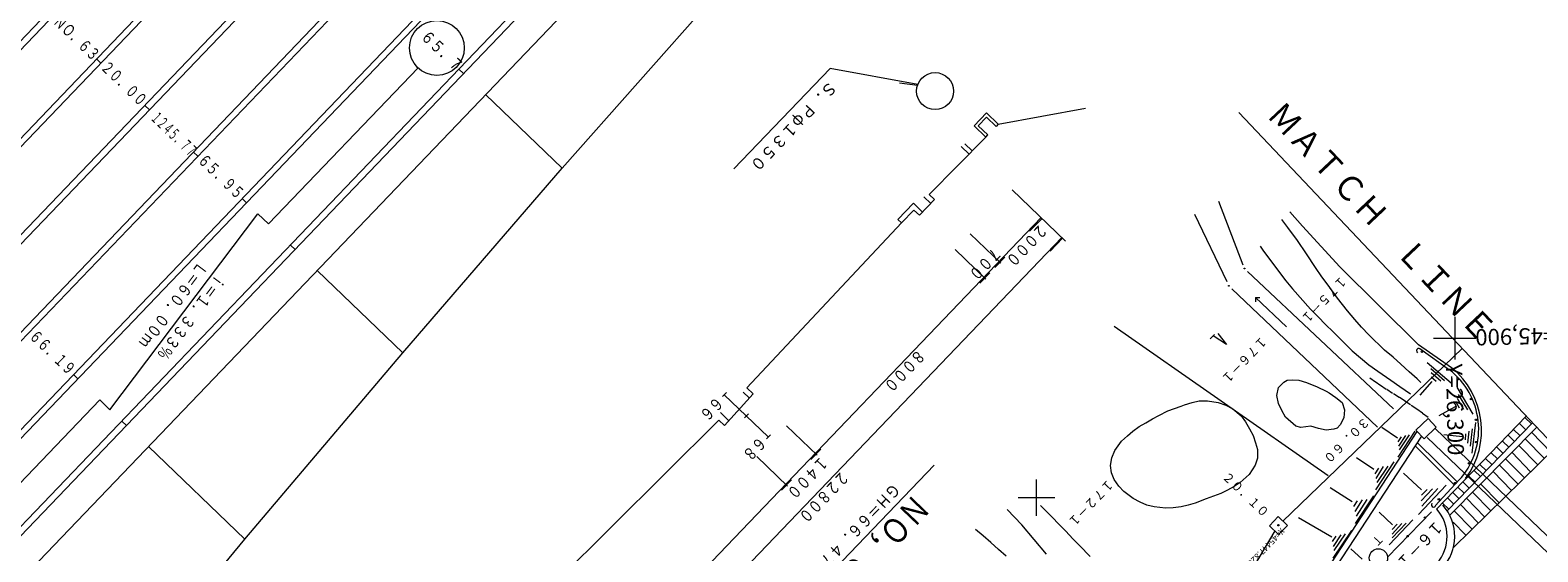
# Model space of a CAD drawing. Extents: x 26073 to 26369, y 45698 to 45995.
# Drawn here: x 26183 to 26307, y 45882 to 45925 of the extents above; entities that cross this region are included whole.
import ezdxf

# ---------------------------------------------------------------- set-up
doc = ezdxf.new("R2010")
doc.units = 0
for name, color, linetype, lineweight in [('\\M+5BAE1\\M+5B6CF\\M+587ED', 4, 'Continuous', 0), ('\\M+5BF6B\\M+5B6CF\\M+587ED', 62, 'Continuous', 0), ('道路平面図', 7, 'Continuous', 5)]:
    doc.layers.add(name, color=color, linetype=linetype, lineweight=lineweight)
doc.styles.add('\\M+5A3CD\\M+5A3D3 \\M+5A5B4\\M+5A5B7\\M+5A5C3\\M+5A5AF', font='MS Gothic.ttf')

msp = doc.modelspace()

# ---------------------------------------------------------------- linework, layer by layer
at = {"layer": '\\M+5BAE1\\M+5B6CF\\M+587ED', "linetype": 'Continuous', "lineweight": 13}
for p, q in [((26248.7, 45922.11), (26240.81, 45913.87)), ((26255.9, 45920.81), (26248.7, 45922.11)), ((26255.89, 45920.71), (26254.41, 45920.91)), ((26261.54, 45918.48), (26260.52, 45917.42)), ((26261.54, 45918.12), (26260.87, 45917.42)), ((26262.51, 45917.55), (26261.54, 45918.48)), ((26262.33, 45917.37), (26261.54, 45918.12)), ((26262.51, 45917.55), (26269.68, 45918.85)), ((26261.49, 45916.49), (26256.84, 45911.77)), ((26260.52, 45917.42), (26261.49, 45916.49)), ((26260.87, 45917.42), (26261.66, 45916.67)), ((26261.49, 45916.49), (26261.66, 45916.67)), ((26262.51, 45917.55), (26262.33, 45917.37)), ((26260.11, 45915.09), (26259.45, 45915.71)), ((26260.37, 45915.36), (26259.76, 45915.94)), ((26256.97, 45911.04), (26256.4, 45911.58)), ((26256.84, 45911.77), (26257.27, 45911.36)), ((26263.66, 45912.16), (26268.04, 45907.96)), ((26255.55, 45911.06), (26254.27, 45909.73)), ((26255.58, 45910.5), (26254.57, 45909.44)), ((26256.29, 45910.34), (26255.55, 45911.06)), ((26256.04, 45910.07), (26255.58, 45910.5)), ((26257.27, 45911.36), (26256.04, 45910.07)), ((26226.5, 45868.65), (26266.03, 45909.89)), ((26241.86, 45895.91), (26254.57, 45909.44)), ((26254.27, 45909.73), (26254.57, 45909.44)), ((26266.1, 45909.82), (26265.08, 45908.76)), ((26228.19, 45867.02), (26267.72, 45908.26)), ((26260.2, 45908.55), (26262.73, 45906.13)), ((26267.79, 45908.2), (26266.77, 45907.14)), ((26258.97, 45907.26), (26261.49, 45904.84)), ((26263.05, 45906.64), (26262.23, 45905.78)), ((26261.82, 45905.35), (26260.99, 45904.5)), ((26240.19, 45895.52), (26239.86, 45895.19)), ((26240.02, 45892.82), (26242.38, 45895.42)), ((26241.56, 45895.55), (26242.05, 45895.08)), ((26242.38, 45895.42), (26241.86, 45895.91)), ((26243.62, 45891.88), (26240.01, 45895.34)), ((26226.35, 45880.14), (26239.57, 45893.26)), ((26239.57, 45893.26), (26240.02, 45892.82)), ((26239.69, 45893.88), (26240.39, 45893.21)), ((26241.99, 45893.79), (26241.67, 45893.46)), ((26243.8, 45892.07), (26243.47, 45891.73)), ((26245.11, 45892.8), (26247.63, 45890.38)), ((26247.95, 45890.89), (26247.13, 45890.04)), ((26242.69, 45890.27), (26245.21, 45887.85)), ((26257.24, 45889.57), (26246.86, 45878.74)), ((26245.53, 45888.37), (26244.71, 45887.51))]:
    msp.add_line(p, q, dxfattribs=at)
msp.add_circle((26257.32, 45920.26), 1.52, dxfattribs=at)
at = {"layer": '\\M+5BF6B\\M+5B6CF\\M+587ED', "linetype": 'Continuous', "lineweight": 13}
for p, q in [((26084.09, 45822), (26238.4, 45982.99)), ((26084.45, 45821.65), (26238.76, 45982.64)), ((26088.09, 45818.17), (26242.39, 45979.16)), ((26088.45, 45817.82), (26242.75, 45978.82)), ((26092.06, 45814.36), (26246.36, 45975.36)), ((26092.44, 45814), (26246.75, 45974.99)), ((26096.05, 45810.54), (26250.36, 45971.53)), ((26096.41, 45810.19), (26250.72, 45971.18)), ((26100.04, 45806.71), (26254.35, 45967.7)), ((26100.4, 45806.36), (26254.71, 45967.36)), ((26104.01, 45802.9), (26258.32, 45963.9)), ((26258.7, 45963.53), (26104.4, 45802.54)), ((26106.2, 45800.81), (26260.51, 45961.8)), ((26226.71, 45913.94), (26239.97, 45928.89)), ((26188.46, 45922.9), (26188.82, 45922.55)), ((26202.59, 45909.36), (26214.87, 45922.17)), ((26218.23, 45922.07), (26218.61, 45921.7)), ((26192.43, 45919.09), (26192.82, 45918.72)), ((26220.42, 45919.97), (26226.71, 45913.94)), ((26196.43, 45915.26), (26196.79, 45914.92)), ((26213.62, 45898.79), (26226.71, 45913.94)), ((26200.42, 45911.44), (26200.78, 45911.09)), ((26189.58, 45894.12), (26201.73, 45910.18)), ((26202.59, 45909.36), (26201.73, 45910.18)), ((26204.39, 45907.63), (26204.77, 45907.26)), ((26206.58, 45905.53), (26213.62, 45898.79)), ((26200.66, 45883.5), (26213.62, 45898.79)), ((26186.58, 45897), (26186.94, 45896.65)), ((26176.49, 45882.13), (26188.75, 45894.92)), ((26188.75, 45894.92), (26189.58, 45894.12)), ((26190.55, 45893.19), (26190.93, 45892.82)), ((26192.74, 45891.09), (26200.66, 45883.5)), ((26187.86, 45868.11), (26200.66, 45883.5))]:
    msp.add_line(p, q, dxfattribs=at)
msp.add_circle((26216.42, 45923.8), 2.25, dxfattribs=at)
at = {"layer": '道路平面図', "linetype": 'Continuous', "lineweight": 13}
for p, q in [((26313.9, 45885.09), (26282.26, 45918.5)), ((26282.62, 45905.97), (26280.61, 45911.19)), ((26287.48, 45909.19), (26286.44, 45910.36)), ((26281.3, 45904.6), (26278.64, 45910.13)), ((26286.29, 45909.08), (26285.79, 45909.73)), ((26287.07, 45907.99), (26286.29, 45909.08)), ((26290.54, 45905.83), (26287.48, 45909.19)), ((26287.8, 45906.9), (26287.07, 45907.99)), ((26284, 45907.55), (26284.23, 45907.2)), ((26284.23, 45907.2), (26284.78, 45906.46)), ((26288.55, 45905.79), (26287.8, 45906.9)), ((26294.96, 45894.19), (26282.96, 45905.47)), ((26284.78, 45906.46), (26286.12, 45904.7)), ((26289.07, 45905.03), (26288.55, 45905.79)), ((26297.02, 45899.45), (26290.54, 45905.83)), ((26293.65, 45892.68), (26281.69, 45904.05)), ((26286.12, 45904.7), (26286.66, 45904.05)), ((26286.66, 45904.05), (26288.14, 45902.38)), ((26289.58, 45904.33), (26289.07, 45905.03)), ((26290.37, 45903.26), (26289.58, 45904.33)), ((26283.63, 45903.32), (26283.98, 45903.33)), ((26283.63, 45903.32), (26283.64, 45902.97)), ((26283.63, 45903.32), (26286.18, 45900.92)), ((26291.19, 45902.22), (26290.37, 45903.26)), ((26288.14, 45902.38), (26288.77, 45901.73)), ((26288.77, 45901.73), (26289.38, 45901.1)), ((26291.78, 45901.53), (26291.19, 45902.22)), ((26300, 45901.75), (26300, 45898.25)), ((26289.6, 45888.68), (26272.01, 45900.95)), ((26280.53, 45900.36), (26281.24, 45899.47)), ((26289.38, 45901.1), (26289.99, 45900.51)), ((26289.99, 45900.51), (26291.57, 45898.96)), ((26292.34, 45900.9), (26291.78, 45901.53)), ((26292.93, 45900.25), (26292.34, 45900.9)), ((26280.25, 45900.29), (26279.9, 45899.93)), ((26281.24, 45899.47), (26280.14, 45900.17)), ((26300.58, 45899.15), (26285.87, 45884.98)), ((26294.22, 45899.01), (26292.93, 45900.25)), ((26299.71, 45897.56), (26297.02, 45899.45)), ((26299.56, 45897.36), (26297.13, 45899.12)), ((26298.25, 45900), (26301.75, 45900)), ((26291.57, 45898.96), (26292.94, 45897.81)), ((26294.92, 45898.43), (26294.22, 45899.01)), ((26295.57, 45897.85), (26294.92, 45898.43)), ((26296.25, 45897.24), (26295.57, 45897.85)), ((26297.73, 45897.98), (26299.69, 45896.32)), ((26292.94, 45897.81), (26293.68, 45897.28)), ((26293.47, 45896.38), (26293, 45896.7)), ((26293.68, 45897.28), (26294.74, 45896.53)), ((26296.9, 45896.66), (26296.25, 45897.24)), ((26297.21, 45896.36), (26296.9, 45896.66)), ((26298.01, 45897.5), (26299.13, 45896.51)), ((26298.04, 45897.17), (26298.85, 45896.48)), ((26298.04, 45896.82), (26298.47, 45896.45)), ((26285.37, 45895.29), (26285.51, 45895.93)), ((26285.51, 45895.93), (26285.94, 45896.38)), ((26285.94, 45896.38), (26286.23, 45896.55)), ((26286.23, 45896.55), (26286.69, 45896.58)), ((26286.69, 45896.58), (26287.18, 45896.54)), ((26287.18, 45896.54), (26287.8, 45896.34)), ((26287.8, 45896.34), (26288.69, 45896)), ((26288.69, 45896), (26289.43, 45895.64)), ((26289.43, 45895.64), (26289.67, 45895.49)), ((26289.67, 45895.49), (26290.23, 45895.13)), ((26293.91, 45896.08), (26293.45, 45896.4)), ((26294.36, 45895.78), (26293.9, 45896.1)), ((26294.88, 45895.46), (26294.41, 45895.78)), ((26294.74, 45896.53), (26295.48, 45896.03)), ((26295.42, 45895.12), (26294.95, 45895.43)), ((26295.48, 45896.03), (26296.35, 45895.41)), ((26297.15, 45895.3), (26298.12, 45896.44)), ((26300.16, 45895.96), (26301.47, 45893.75)), ((26300.26, 45895.38), (26301.02, 45894.1)), ((26276.44, 45894.02), (26277.52, 45894.42)), ((26277.52, 45894.42), (26277.8, 45894.53)), ((26277.8, 45894.53), (26278.42, 45894.72)), ((26278.42, 45894.72), (26279.01, 45894.85)), ((26279.01, 45894.85), (26279.68, 45894.86)), ((26279.68, 45894.86), (26280.56, 45894.7)), ((26280.56, 45894.7), (26281.19, 45894.49)), ((26281.19, 45894.49), (26281.77, 45894.2)), ((26281.77, 45894.2), (26282.46, 45893.61)), ((26285.52, 45894.63), (26285.37, 45895.29)), ((26285.79, 45894.06), (26285.52, 45894.63)), ((26290.23, 45895.13), (26290.73, 45894.7)), ((26290.73, 45894.7), (26290.94, 45894.1)), ((26295.91, 45894.82), (26295.44, 45895.13)), ((26296.36, 45894.52), (26295.89, 45894.83)), ((26296.87, 45894.16), (26296.41, 45894.47)), ((26297.34, 45893.83), (26296.88, 45894.15)), ((26298.71, 45893.63), (26300.04, 45894.38)), ((26300.1, 45894.72), (26300.35, 45894.26)), ((26300.18, 45895.07), (26300.69, 45894.16)), ((26274.08, 45892.73), (26274.63, 45893.03)), ((26274.63, 45893.03), (26275.18, 45893.37)), ((26275.18, 45893.37), (26275.7, 45893.65)), ((26275.7, 45893.65), (26276.44, 45894.02)), ((26282.46, 45893.61), (26282.81, 45893.11)), ((26282.81, 45893.11), (26283.13, 45892.55)), ((26286.09, 45893.51), (26285.79, 45894.06)), ((26286.95, 45892.78), (26286.09, 45893.51)), ((26290.89, 45893.46), (26290.59, 45892.88)), ((26290.94, 45894.1), (26290.89, 45893.46)), ((26297.79, 45893.39), (26296.79, 45892.44)), ((26297.79, 45893.49), (26297.33, 45893.8)), ((26298.46, 45892.69), (26297.79, 45893.39)), ((26305.85, 45893.58), (26298.5, 45885.95)), ((26299.38, 45885.84), (26306.37, 45893.04)), ((26301.68, 45893.07), (26301.38, 45890.55)), ((26305.83, 45892.47), (26305.29, 45892.99)), ((26306.28, 45892.95), (26305.74, 45893.47)), ((26272.63, 45891.53), (26273.11, 45891.98)), ((26273.11, 45891.98), (26273.56, 45892.36)), ((26273.56, 45892.36), (26274.08, 45892.73)), ((26283.13, 45892.55), (26283.43, 45892)), ((26283.43, 45892), (26283.64, 45891.41)), ((26287.35, 45892.66), (26286.95, 45892.78)), ((26288.16, 45892.78), (26287.35, 45892.66)), ((26288.79, 45892.58), (26288.16, 45892.78)), ((26289.43, 45892.44), (26288.79, 45892.58)), ((26290.07, 45892.52), (26289.43, 45892.44)), ((26289.86, 45881.55), (26296.9, 45892.33)), ((26290.33, 45892.61), (26290.07, 45892.52)), ((26297.26, 45891.94), (26290.26, 45881.25)), ((26290.59, 45892.88), (26290.33, 45892.61)), ((26294, 45892.69), (26295.28, 45891.81)), ((26296.7, 45892.35), (26295.31, 45890.22)), ((26295.59, 45891.9), (26295.31, 45891.48)), ((26295.94, 45892), (26295.36, 45891.12)), ((26296.25, 45892.05), (26295.41, 45890.82)), ((26296.79, 45892.44), (26297.47, 45891.74)), ((26297.47, 45891.74), (26298.46, 45892.69)), ((26322.19, 45868.4), (26297.73, 45891.84)), ((26322.86, 45869.1), (26298.4, 45892.54)), ((26299.1, 45892.09), (26300.62, 45891.92)), ((26306.71, 45892.67), (26299.59, 45885.47)), ((26300.88, 45892.15), (26300.83, 45891.64)), ((26301.15, 45892.37), (26301.03, 45891.36)), ((26301.41, 45892.56), (26301.24, 45891.12)), ((26304.9, 45891.5), (26304.36, 45892.02)), ((26305.35, 45891.98), (26304.81, 45892.5)), ((26305.76, 45891.72), (26307.34, 45890.12)), ((26306.3, 45892.24), (26307.88, 45890.64)), ((26271.82, 45890.18), (26272.07, 45890.76)), ((26272.07, 45890.76), (26272.63, 45891.53)), ((26283.64, 45891.41), (26283.78, 45890.84)), ((26283.78, 45890.84), (26283.78, 45890.15)), ((26296.73, 45891.15), (26299.96, 45887.93)), ((26300.17, 45888.2), (26296.92, 45891.4)), ((26308.25, 45891.02), (26299.89, 45882.8)), ((26303.51, 45890.06), (26302.97, 45890.58)), ((26303.97, 45890.53), (26303.43, 45891.05)), ((26304.44, 45891.03), (26303.9, 45891.55)), ((26304.7, 45890.62), (26306.21, 45889.03)), ((26305.21, 45891.2), (26306.8, 45889.6)), ((26271.72, 45889.54), (26271.82, 45890.18)), ((26271.8, 45888.95), (26271.72, 45889.54)), ((26283.61, 45889.57), (26283.1, 45888.81)), ((26283.78, 45890.15), (26283.61, 45889.57)), ((26291.91, 45890.19), (26293.34, 45889.25)), ((26293.72, 45889.32), (26293.42, 45888.87)), ((26294.99, 45889.84), (26293.49, 45887.55)), ((26294.11, 45889.46), (26293.51, 45888.48)), ((26294.49, 45889.49), (26293.59, 45888.15)), ((26302.59, 45889.09), (26302.04, 45889.61)), ((26303.06, 45889.59), (26302.52, 45890.11)), ((26303.66, 45889.58), (26305.19, 45888.02)), ((26304.16, 45890.1), (26305.71, 45888.52)), ((26265.64, 45885.41), (26265.65, 45888.4)), ((26272.03, 45888.38), (26271.8, 45888.95)), ((26272.4, 45887.85), (26272.03, 45888.38)), ((26282.38, 45888.15), (26281.88, 45887.81)), ((26283.1, 45888.81), (26282.38, 45888.15)), ((26295.78, 45888.9), (26297.25, 45887.54)), ((26298.38, 45886.24), (26300.67, 45888.72)), ((26300.64, 45888.19), (26301.16, 45887.69)), ((26301.68, 45888.14), (26301.14, 45888.66)), ((26302.13, 45888.62), (26301.59, 45889.14)), ((26302.12, 45888.02), (26303.63, 45886.48)), ((26303.14, 45889.04), (26304.65, 45887.5)), ((26267.14, 45886.88), (26264.15, 45886.88)), ((26272.83, 45887.4), (26272.4, 45887.85)), ((26273.59, 45886.84), (26272.83, 45887.4)), ((26274.15, 45886.52), (26273.59, 45886.84)), ((26279.58, 45886.81), (26278.68, 45886.46)), ((26280.77, 45887.23), (26279.58, 45886.81)), ((26281.33, 45887.51), (26280.77, 45887.23)), ((26281.88, 45887.81), (26281.33, 45887.51)), ((26289.77, 45887.74), (26291.57, 45886.58)), ((26292.38, 45886.71), (26291.78, 45885.77)), ((26293.32, 45887.06), (26291.82, 45884.77)), ((26292.76, 45886.74), (26291.88, 45885.37)), ((26299.27, 45887.94), (26297, 45885.52)), ((26298.15, 45887.63), (26297.24, 45886.63)), ((26297.71, 45887.57), (26297.26, 45887.1)), ((26298.59, 45887.64), (26297.28, 45886.21)), ((26299.38, 45886.88), (26299.9, 45886.38)), ((26299.82, 45887.33), (26300.33, 45886.83)), ((26300.23, 45887.76), (26300.75, 45887.26)), ((26302.44, 45885.33), (26300.95, 45886.85)), ((26302.96, 45885.83), (26301.45, 45887.36)), ((26264.44, 45884.66), (26263.24, 45885.94)), ((26266.93, 45885.31), (26265.98, 45886.26)), ((26274.71, 45886.29), (26274.15, 45886.52)), ((26275.31, 45886.15), (26274.71, 45886.29)), ((26276.24, 45886.03), (26275.31, 45886.15)), ((26276.88, 45886.07), (26276.24, 45886.03)), ((26277.52, 45886.15), (26276.88, 45886.07)), ((26278.09, 45886.29), (26277.52, 45886.15)), ((26278.68, 45886.46), (26278.09, 45886.29)), ((26291.96, 45886.63), (26291.66, 45886.18)), ((26293.77, 45885.72), (26294.88, 45884.66)), ((26298.08, 45885.75), (26294.47, 45882.02)), ((26298.97, 45886.45), (26299.49, 45885.95)), ((26301.4, 45884.34), (26299.94, 45885.83)), ((26301.92, 45884.83), (26300.46, 45886.33)), ((26261.26, 45883.77), (26260.63, 45884.29)), ((26266.48, 45882.27), (26264.44, 45884.66)), ((26267.49, 45884.72), (26266.93, 45885.31)), ((26268.06, 45884.14), (26267.49, 45884.72)), ((26285.49, 45885.35), (26284.78, 45884.6)), ((26284.78, 45884.6), (26285.52, 45883.89)), ((26286.24, 45884.63), (26285.49, 45885.35)), ((26285.52, 45883.89), (26286.24, 45884.63)), ((26289.88, 45883.65), (26287.17, 45885.25)), ((26296.53, 45885.07), (26294.6, 45883.02)), ((26295.63, 45884.77), (26294.85, 45883.91)), ((26296, 45884.8), (26294.86, 45883.6)), ((26295.25, 45884.74), (26294.86, 45884.28)), ((26299.85, 45884.88), (26300.88, 45883.84)), ((26261.89, 45883.21), (26261.26, 45883.77)), ((26262.52, 45882.65), (26261.89, 45883.21)), ((26268.64, 45883.53), (26268.06, 45884.14)), ((26269.19, 45882.97), (26268.64, 45883.53)), ((26275.14, 45867.09), (26285.23, 45884.17)), ((26290.23, 45883.74), (26289.93, 45883.3)), ((26291.5, 45884.21), (26289.98, 45881.95)), ((26290.63, 45883.84), (26289.99, 45882.9)), ((26291, 45883.92), (26290.06, 45882.57)), ((26263.15, 45882.09), (26262.52, 45882.65)), ((26270.05, 45882.06), (26269.19, 45882.97)), ((26291.45, 45882.71), (26292.39, 45881.85))]:
    msp.add_line(p, q, dxfattribs=at)
for centre, radius in [((26282.72, 45905.71), 0.0312), ((26281.44, 45904.29), 0.0312), ((26297.29, 45898.88), 0.0625), ((26300.24, 45896.62), 0.0625), ((26301.31, 45894.99), 0.0625), ((26301.72, 45893.29), 0.0625), ((26301.74, 45891.46), 0.0625), ((26301.16, 45889.72), 0.0625), ((26300.02, 45888.09), 0.0625), ((26298.68, 45886.77), 0.0625), ((26285.51, 45884.64), 0.0625), ((26297.54, 45885.27), 0.0625), ((26296.11, 45883.74), 0.0625), ((26293.72, 45881.96), 0.75)]:
    msp.add_circle(centre, radius, dxfattribs=at)
for centre, radius, start, end in [((26297.03, 45898.96), 0.187, 52.2147, 240.8147), ((26295.73, 45892.5), 6.22, 320.7147, 52.0147), ((26295.6, 45892.41), 6.59, 323.2147, 51.5147), ((26298.25, 45886.32), 0.187, 139.5147, 323.2147), ((26296.02, 45883.73), 3.34, 318.6147, 42.0147), ((26296.18, 45883.72), 3.81, 316.5147, 42.4147)]:
    msp.add_arc(centre, radius, start, end, dxfattribs=at)

# ---------------------------------------------------------------- texts
at = {"layer": '\\M+5BAE1\\M+5B6CF\\M+587ED', "linetype": 'Continuous', "lineweight": 13, "style": '\\M+5A3CD\\M+5A3D3 \\M+5A5B4\\M+5A5B7\\M+5A5C3\\M+5A5AF'}
for s, height, width, p in [('Ｓ．Ｐφ１３５０', 0.952, 0.95576, (26248.71, 45921.16)), ('２０００', 0.968, 0.791339, (26265.96, 45909.43)), ('７００', 0.968, 0.791339, (26262.19, 45907.55)), ('８０００', 0.968, 0.791339, (26255.94, 45899.13)), ('６６', 0.968, 0.791339, (26239.37, 45895.26)), ('６８', 0.968, 0.791339, (26242.89, 45891.98)), ('１４００', 0.968, 0.791339, (26247.97, 45890.36)), ('２２８００', 0.968, 0.791339, (26249.67, 45889.16)), ('ＧＨ＝６６．４７', 0.968, 0.84252, (26253.89, 45888.15)), ('ＮＯ，６５', 2, 0.817143, (26255.66, 45887.32))]:
    msp.add_text(s, height=height, rotation=226.2147, dxfattribs=dict(at, width=width)).set_placement(p)
at = {"layer": '\\M+5BF6B\\M+5B6CF\\M+587ED', "linetype": 'Continuous', "lineweight": 13, "style": '\\M+5A3CD\\M+5A3D3 \\M+5A5B4\\M+5A5B7\\M+5A5C3\\M+5A5AF'}
for s, rotation, width, p in [('ＮＯ．６３', 316.2147, 0.700787, (26184.86, 45925.87)), ('６５．７', 316.2147, 0.791339, (26215.01, 45924.67)), ('２０．００', 316.2147, 0.700787, (26188.74, 45922.15)), ('１２４５．７７', 316.2147, 0.5, (26192.85, 45917.99)), ('６５．９５', 316.2147, 0.700787, (26196.71, 45914.52)), ('Ｌ＝６０．００ｍ', 233.2147, 0.791339, (26196.9, 45906.32)), ('ｉ＝１．３３３％', 233.4147, 0.791339, (26198.38, 45905.38)), ('６６．１９', 316.2147, 0.700787, (26182.87, 45900.08))]:
    msp.add_text(s, height=0.968, rotation=rotation, dxfattribs=dict(at, width=width)).set_placement(p)
at = {"layer": '道路平面図', "linetype": 'Continuous', "lineweight": 13, "style": '\\M+5A3CD\\M+5A3D3 \\M+5A5B4\\M+5A5B7\\M+5A5C3\\M+5A5AF'}
for s, height, rotation, width, p in [('ＭＡＴＣＨ\u3000ＬＩＮＥ', 2, 313.3147, 0.941798, (26284.46, 45918.22)), ('１７５－１', 0.762, 226.2147, 0.93, (26290.67, 45905.14)), ('１７６－１', 0.762, 226.2147, 0.93, (26284.13, 45900.2)), ('３０．６０', 0.739, 224.9147, 0.958763, (26292.57, 45893.57)), ('１７２－１', 0.762, 226.2147, 0.93, (26271.53, 45888.46)), ('２０．１０', 0.739, 316.2147, 0.958763, (26280.83, 45888.57)), ('X=45447.8200,Y=26469.9710', 0.4991, 226.2147, 1, (26285.7, 45884.45)), ('１６－１７', 0.952, 226.2147, 0.927912, (26298.48, 45885.1)), ('Ｔ', 0.739, 226.2147, 0.840206, (26293.66, 45883.96))]:
    msp.add_text(s, height=height, rotation=rotation, dxfattribs=dict(at, width=width)).set_placement(p)
for s, rotation, p in [('X=45,900', 181.2147, (26309.26, 45900.88)), ('Y=26,300', 271.2147, (26299.26, 45897.88))]:
    msp.add_text(s, height=1.333, rotation=rotation, dxfattribs=at).set_placement(p)

doc.saveas('drawing.dxf')
